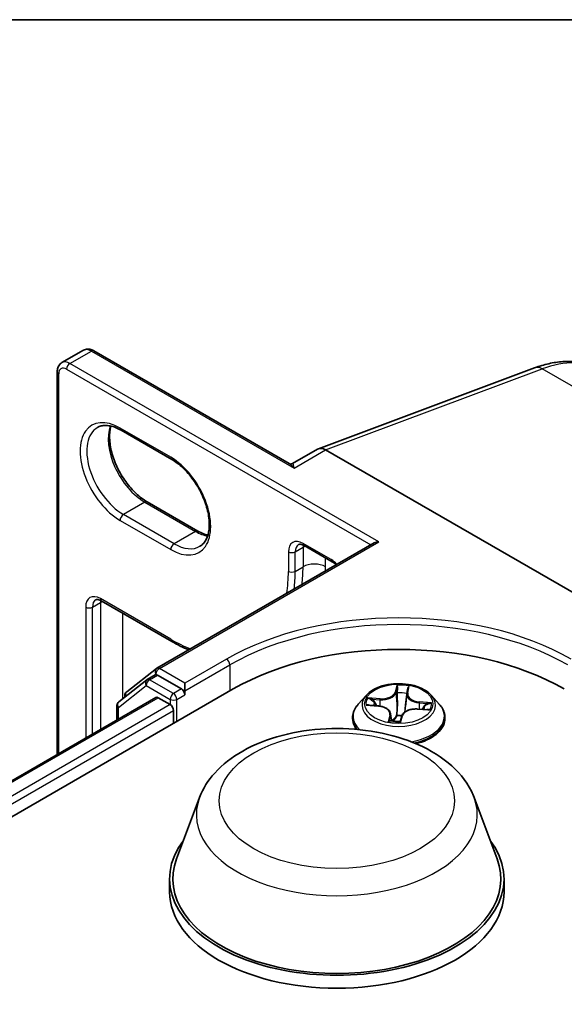
# Model space of a CAD drawing. Units: millimetres. Extents: x 7 to 8268, y 4 to 1830.
# Drawn here: x 76 to 79, y 140 to 144 of the extents above; entities that cross this region are included whole.
import ezdxf

# ---------------------------------------------------------------- set-up
doc = ezdxf.new("R2010")
doc.units = ezdxf.units.MM
doc.header["$LTSCALE"] = 0.5
for name, color, linetype, lineweight in [('Border (ISO)', 7, 'Continuous', 35), ('Visible (ISO)', 7, 'Continuous', 35), ('Visible Narrow (ISO)', 7, 'Continuous', 25)]:
    doc.layers.add(name, color=color, linetype=linetype, lineweight=lineweight)

# ---------------------------------------------------------------- blocks, each defined once
blk = doc.blocks.new('図面枠 tk図枠')
at = {"layer": 'Border (ISO)'}
blk.add_line((14.5, 289), (405.5, 289), dxfattribs=at)

msp = doc.modelspace()

# ---------------------------------------------------------------- linework, layer by layer
at = {"layer": 'Visible (ISO)'}
for p, q in [((76.08911, 142.84321), (76.19246, 142.90287)), ((77.18622, 142.35533), (76.24246, 142.90021)), ((76.06642, 140.95025), (76.06642, 142.79857)), ((77.32803, 142.42726), (78.37224, 142.81754)), ((76.3744, 142.51637), (76.61917, 142.37505)), ((77.32413, 142.42543), (77.20219, 142.35502)), ((78.67194, 141.6656), (77.36229, 142.42173)), ((76.74559, 142.02875), (76.50083, 142.17007)), ((76.54786, 141.36648), (77.59698, 141.97219)), ((77.25829, 141.95895), (77.39427, 141.88044)), ((76.27922, 141.69202), (76.61917, 141.49574)), ((76.40162, 141.2522), (76.54516, 141.36466)), ((76.49832, 141.31006), (76.36355, 141.20445)), ((76.50102, 141.31188), (76.53909, 141.33386)), ((76.66606, 141.26607), (76.55063, 141.33272)), ((55.70307, 129.01862), (76.91627, 141.26607)), ((76.68238, 141.25665), (76.68238, 141.29433)), ((76.68238, 141.25665), (76.68238, 141.23781)), ((77.75568, 141.24378), (77.76018, 141.26592)), ((55.90653, 129.31093), (76.54251, 141.22512)), ((76.39278, 141.22736), (76.39278, 141.23403)), ((76.55404, 141.22397), (76.61167, 141.1907)), ((77.55809, 141.23526), (77.51994, 141.19269)), ((77.7553, 141.24135), (77.74895, 141.18216)), ((77.8736, 141.23526), (77.91176, 141.19269)), ((76.35471, 141.18629), (76.35471, 141.11669)), ((76.62799, 141.16244), (76.62799, 141.09963)), ((77.5681, 141.18848), (77.61725, 141.18414)), ((77.80672, 141.16937), (77.85614, 141.16602)), ((77.49277, 141.12475), (77.49277, 141.12731)), ((77.67639, 141.14556), (77.67998, 141.11219)), ((77.72421, 141.11221), (77.73013, 141.13457)), ((77.93892, 141.12475), (77.93892, 141.12731)), ((76.75361, 140.74189), (76.64241, 140.44612)), ((78.07976, 140.74189), (78.19096, 140.44612)), ((76.60899, 140.34908), (76.60899, 140.28627)), ((78.22438, 140.34908), (78.22438, 140.28627))]:
    msp.add_line(p, q, dxfattribs=at)
for centre, start, end in [((76.55939, 141.3465), 120, 128.08036), ((76.51256, 141.29189), 120, 128.08036), ((76.41586, 141.23403), 128.08036, 180), ((76.37778, 141.18629), 128.08036, 180)]:
    msp.add_arc(centre, 0.02308, start, end, dxfattribs=at)
for centre, major_axis, ratio, start_param, end_param in [((77.36229, 142.35795), (-0.03787, 0.06764), 0.577215, 5.5130918, 6.2908358), ((77.62005, 141.95887), (-0.03264, 0), 0.5773503, 4.712389, 5.4977871), ((77.71585, 140.80444), (1.13077, 0), 0.5773503, 0.7853982, 2.3561945), ((76.55063, 141.31387), (-0.01154, 0.01999), 0.5773503, 5.4977871, 6.2831853), ((76.66606, 141.24723), (0.01154, -0.01999), 0.5773503, 0.7853982, 2.3561945), ((76.55404, 141.20513), (-0.01154, 0.01999), 0.5773503, 5.4977871, 6.2831853), ((76.61167, 141.17186), (-0.01154, 0.01999), 0.5773503, 3.9269908, 5.4977871), ((77.41669, 140.34908), (0.80769, 0), 0.5773503, 2.7323454, 6.6924326), ((77.41669, 140.34908), (0.79231, 0), 0.5773503, 2.9278365, 6.4969414), ((77.41669, 140.28627), (0.80769, 0), 0.5773503, 3.1415927, 6.2831853)]:
    msp.add_ellipse(centre, major_axis=major_axis, ratio=ratio, start_param=start_param, end_param=end_param, dxfattribs=at)
for points, knots in [([(76.24246, 142.90021), (76.23956, 142.90188), (76.23655, 142.90336), (76.23031, 142.90582), (76.22708, 142.90681), (76.22038, 142.90816), (76.21692, 142.90852), (76.20985, 142.90845), (76.20625, 142.908), (76.19916, 142.90614), (76.19568, 142.90473), (76.19246, 142.90287)], [4.71238898, 4.71238898, 4.71238898, 4.71238898, 4.86946861, 4.86946861, 5.02654825, 5.02654825, 5.18362788, 5.18362788, 5.34070751, 5.34070751, 5.49778714, 5.49778714, 5.49778714, 5.49778714]), ([(76.06642, 142.79857), (76.06642, 142.80192), (76.06665, 142.80526), (76.06764, 142.8119), (76.0684, 142.81519), (76.07058, 142.82167), (76.07199, 142.82485), (76.07559, 142.83093), (76.07778, 142.83383), (76.08293, 142.83904), (76.08589, 142.84135), (76.08911, 142.84321)], [6.28318531, 6.28318531, 6.28318531, 6.28318531, 6.44026494, 6.44026494, 6.59734457, 6.59734457, 6.75442421, 6.75442421, 6.91150384, 6.91150384, 7.06858347, 7.06858347, 7.06858347, 7.06858347]), ([(78.37224, 142.81754), (78.39494, 142.82602), (78.41772, 142.83288), (78.4632, 142.84308), (78.4859, 142.84642), (78.53095, 142.84927), (78.55328, 142.84878), (78.59711, 142.84367), (78.6186, 142.83906), (78.66004, 142.8256), (78.67999, 142.81675), (78.69878, 142.8059)], [4.88692191, 4.88692191, 4.88692191, 4.88692191, 5.00909495, 5.00909495, 5.131268, 5.131268, 5.25344105, 5.25344105, 5.3756141, 5.3756141, 5.49778714, 5.49778714, 5.49778714, 5.49778714]), ([(76.26094, 142.52989), (76.26628, 142.53297), (76.27203, 142.53534), (76.28453, 142.53861), (76.29128, 142.53951), (76.30578, 142.53967), (76.31354, 142.53892), (76.32986, 142.53562), (76.33843, 142.53306), (76.3561, 142.52609), (76.3652, 142.52168), (76.3744, 142.51637)], [0.78539816, 0.78539816, 0.78539816, 0.78539816, 0.9424778, 0.9424778, 1.09955743, 1.09955743, 1.25663706, 1.25663706, 1.41371669, 1.41371669, 1.57079633, 1.57079633, 1.57079633, 1.57079633]), ([(76.50083, 142.17007), (76.48299, 142.18037), (76.46476, 142.19407), (76.42953, 142.22719), (76.41254, 142.24665), (76.38171, 142.2894), (76.3679, 142.31271), (76.345, 142.36068), (76.33593, 142.38532), (76.32344, 142.43313), (76.31999, 142.4563), (76.31876, 142.49858), (76.32094, 142.5177), (76.32567, 142.53467), (76.3259, 142.53549), (76.32614, 142.53629)], [4.712389, 4.712389, 4.712389, 4.712389, 5.0168125, 5.0168125, 5.3237039, 5.3237039, 5.6327042, 5.6327042, 5.9418378, 5.9418378, 6.2490672, 6.2490672, 6.553616, 6.553616, 6.5690794, 6.5690794, 6.5690794, 6.5690794]), ([(76.61917, 142.37505), (76.63701, 142.36475), (76.65524, 142.35105), (76.69047, 142.31792), (76.70746, 142.29847), (76.73829, 142.25572), (76.7521, 142.23241), (76.775, 142.18444), (76.78407, 142.1598), (76.79656, 142.11199), (76.80001, 142.08882), (76.80124, 142.04654), (76.79906, 142.02742), (76.78998, 141.99483), (76.78304, 141.98151), (76.76896, 141.96484), (76.76268, 141.95958), (76.75571, 141.95556)], [1.5707963, 1.5707963, 1.5707963, 1.5707963, 1.8752198, 1.8752198, 2.1821113, 2.1821113, 2.4911115, 2.4911115, 2.8002451, 2.8002451, 3.1074745, 3.1074745, 3.4120234, 3.4120234, 3.7218799, 3.7218799, 3.9269908, 3.9269908, 3.9269908, 3.9269908]), ([(77.18622, 142.35533), (77.18704, 142.35485), (77.18805, 142.35438), (77.19037, 142.35361), (77.19169, 142.35332), (77.19437, 142.35307), (77.19574, 142.35312), (77.19819, 142.35347), (77.19928, 142.35377), (77.20104, 142.35441), (77.20171, 142.35475), (77.20219, 142.35502)], [0.079426485, 0.079426485, 0.079426485, 0.079426485, 0.086625059, 0.086625059, 0.093823633, 0.093823633, 0.101022206, 0.101022206, 0.10822078, 0.10822078, 0.115419354, 0.115419354, 0.115419354, 0.115419354]), ([(76.79385, 142.00883), (76.78704, 142.01045), (76.77998, 142.01268), (76.7639, 142.01903), (76.7548, 142.02344), (76.74559, 142.02875)], [4.42649491, 4.42649491, 4.42649491, 4.42649491, 4.55530935, 4.55530935, 4.71238898, 4.71238898, 4.71238898, 4.71238898]), ([(77.25829, 141.95895), (77.25549, 141.96056), (77.2528, 141.96186), (77.24779, 141.96384), (77.24547, 141.96452), (77.24133, 141.96535), (77.23952, 141.96551), (77.23644, 141.96548), (77.23517, 141.96529), (77.23304, 141.96473), (77.23217, 141.96437), (77.23136, 141.9639)], [4.71238898, 4.71238898, 4.71238898, 4.71238898, 4.86946861, 4.86946861, 5.02654825, 5.02654825, 5.18362788, 5.18362788, 5.34070751, 5.34070751, 5.49778714, 5.49778714, 5.49778714, 5.49778714]), ([(77.39427, 141.88044), (77.39819, 141.87818), (77.40232, 141.87528), (77.40863, 141.87001), (77.4108, 141.86805), (77.41294, 141.86594)], [1.57079633, 1.57079633, 1.57079633, 1.57079633, 1.79120489, 1.79120489, 1.90643155, 1.90643155, 1.90643155, 1.90643155]), ([(76.27922, 141.69202), (76.27642, 141.69363), (76.27373, 141.69493), (76.26872, 141.69691), (76.2664, 141.69759), (76.26226, 141.69842), (76.26045, 141.69858), (76.25736, 141.69855), (76.2561, 141.69836), (76.25397, 141.6978), (76.2531, 141.69744), (76.25229, 141.69697)], [4.71238898, 4.71238898, 4.71238898, 4.71238898, 4.86946861, 4.86946861, 5.02654825, 5.02654825, 5.18362788, 5.18362788, 5.34070751, 5.34070751, 5.49778714, 5.49778714, 5.49778714, 5.49778714]), ([(77.8736, 141.23526), (77.86416, 141.24579), (77.85218, 141.25503), (77.82389, 141.27094), (77.80741, 141.27748), (77.77205, 141.28704), (77.75318, 141.29006), (77.71492, 141.29238), (77.69554, 141.2917), (77.65805, 141.28671), (77.63994, 141.2824), (77.60666, 141.27039), (77.5915, 141.26269), (77.57091, 141.24794), (77.564, 141.24185), (77.55809, 141.23526)], [2.1825955, 2.1825955, 2.1825955, 2.1825955, 2.5036084, 2.5036084, 2.838037, 2.838037, 3.1711144, 3.1711144, 3.5024279, 3.5024279, 3.8341638, 3.8341638, 4.1681418, 4.1681418, 4.3690549, 4.3690549, 4.3690549, 4.3690549]), ([(77.75568, 141.24378), (77.75564, 141.24362), (77.75561, 141.24346), (77.75555, 141.24314), (77.75553, 141.24297), (77.75547, 141.24265), (77.75545, 141.24249), (77.7554, 141.24217), (77.75538, 141.242), (77.75534, 141.24168), (77.75532, 141.24152), (77.7553, 141.24135)], [4.729842273, 4.729842273, 4.729842273, 4.729842273, 4.740817448, 4.740817448, 4.751792622, 4.751792622, 4.762767797, 4.762767797, 4.773742972, 4.773742972, 4.784718147, 4.784718147, 4.784718147, 4.784718147]), ([(77.51994, 141.19269), (77.5165, 141.18886), (77.51335, 141.18489), (77.50766, 141.17672), (77.50512, 141.17251), (77.50072, 141.16388), (77.49885, 141.15946), (77.49584, 141.15047), (77.49469, 141.14589), (77.49316, 141.13664), (77.49277, 141.13198), (77.49277, 141.12731)], [4.36905489, 4.36905489, 4.36905489, 4.36905489, 4.46456821, 4.46456821, 4.56008153, 4.56008153, 4.65559486, 4.65559486, 4.75110818, 4.75110818, 4.8466215, 4.8466215, 4.8466215, 4.8466215]), ([(77.67639, 141.14556), (77.67596, 141.14959), (77.67458, 141.15353), (77.67018, 141.16087), (77.66717, 141.16427), (77.65984, 141.17039), (77.65553, 141.1731), (77.64589, 141.17774), (77.64058, 141.17965), (77.6293, 141.18259), (77.62333, 141.1836), (77.61725, 141.18414)], [1.7669322, 1.7669322, 1.7669322, 1.7669322, 2.0383736, 2.0383736, 2.3098151, 2.3098151, 2.5812565, 2.5812565, 2.8526979, 2.8526979, 3.1241394, 3.1241394, 3.1241394, 3.1241394]), ([(77.80672, 141.16937), (77.79981, 141.16983), (77.79278, 141.16969), (77.7791, 141.16816), (77.77246, 141.16679), (77.76012, 141.16292), (77.75443, 141.16043), (77.74451, 141.15447), (77.74027, 141.15101), (77.73367, 141.1433), (77.73132, 141.13904), (77.73013, 141.13457)], [3.1590459, 3.1590459, 3.1590459, 3.1590459, 3.4662239, 3.4662239, 3.7734018, 3.7734018, 4.0805798, 4.0805798, 4.3877577, 4.3877577, 4.6949357, 4.6949357, 4.6949357, 4.6949357]), ([(77.93892, 141.12731), (77.93892, 141.13198), (77.93854, 141.13664), (77.937, 141.14589), (77.93586, 141.15047), (77.93284, 141.15946), (77.93098, 141.16388), (77.92657, 141.17251), (77.92404, 141.17672), (77.91835, 141.18489), (77.91519, 141.18886), (77.91176, 141.19269)], [1.70502885, 1.70502885, 1.70502885, 1.70502885, 1.80054217, 1.80054217, 1.89605549, 1.89605549, 1.99156882, 1.99156882, 2.08708214, 2.08708214, 2.18259546, 2.18259546, 2.18259546, 2.18259546]), ([(77.49277, 141.12475), (77.49277, 141.111), (77.49639, 141.09728), (77.50575, 141.07979), (77.50864, 141.07527), (77.51192, 141.07089)], [4.8466215, 4.8466215, 4.8466215, 4.8466215, 5.14633208, 5.14633208, 5.25395408, 5.25395408, 5.25395408, 5.25395408]), ([(77.67372, 141.11374), (77.67372, 141.11374), (77.67377, 141.11368), (77.67409, 141.1134), (77.6745, 141.11313), (77.67511, 141.11302)], [0.017086919, 0.017086919, 0.017086919, 0.017086919, 0.0208180198, 0.0208180198, 0.0260225248, 0.0260225248, 0.0260225248, 0.0260225248]), ([(77.67511, 141.11302), (77.67802, 141.11249), (77.68097, 141.11201), (77.68694, 141.11118), (77.68996, 141.11082), (77.69604, 141.11022), (77.69911, 141.10998), (77.70527, 141.10963), (77.70836, 141.10951), (77.71456, 141.10939), (77.71766, 141.1094), (77.72076, 141.10946)], [6.11217177, 6.11217177, 6.11217177, 6.11217177, 6.1804341, 6.1804341, 6.24869643, 6.24869643, 6.31695877, 6.31695877, 6.3852211, 6.3852211, 6.45348343, 6.45348343, 6.45348343, 6.45348343]), ([(77.72206, 141.10973), (77.72199, 141.1097), (77.72192, 141.10968), (77.72176, 141.10962), (77.72169, 141.1096), (77.72152, 141.10956), (77.72143, 141.10954), (77.72125, 141.1095), (77.72116, 141.10949), (77.72096, 141.10947), (77.72086, 141.10946), (77.72076, 141.10946)], [0, 0, 0, 0, 0.0003468871, 0.0003468871, 0.0006937742, 0.0006937742, 0.0010406614, 0.0010406614, 0.0013875485, 0.0013875485, 0.0017344356, 0.0017344356, 0.0017344356, 0.0017344356]), ([(77.72206, 141.10973), (77.72222, 141.1098), (77.72239, 141.10988), (77.72275, 141.11011), (77.72293, 141.11024), (77.72329, 141.11056), (77.72346, 141.11075), (77.72375, 141.11115), (77.72388, 141.11136), (77.72408, 141.11179), (77.72416, 141.112), (77.72421, 141.11221)], [0, 0, 0, 0, 0.0004568214, 0.0004568214, 0.0009136427, 0.0009136427, 0.0013704641, 0.0013704641, 0.0018272855, 0.0018272855, 0.0022841069, 0.0022841069, 0.0022841069, 0.0022841069]), ([(77.7985, 141.00202), (77.81761, 141.00649), (77.83567, 141.01252), (77.871, 141.02854), (77.88767, 141.03899), (77.91456, 141.06272), (77.92484, 141.07599), (77.9363, 141.10131), (77.93892, 141.11302), (77.93892, 141.12475)], [6.8024913, 6.8024913, 6.8024913, 6.8024913, 7.0829035, 7.0829035, 7.4087009, 7.4087009, 7.7326159, 7.7326159, 7.9882142, 7.9882142, 7.9882142, 7.9882142]), ([(76.75361, 140.74189), (76.76996, 140.78535), (76.79534, 140.825), (76.86428, 140.90168), (76.91041, 140.937), (77.01936, 140.99863), (77.08353, 141.02376), (77.22009, 141.05967), (77.29247, 141.07044), (77.43822, 141.07722), (77.51153, 141.07337), (77.65326, 141.05131), (77.72164, 141.03308), (77.84775, 140.98238), (77.90542, 140.94979), (78.00135, 140.87113), (78.04046, 140.82529), (78.07141, 140.76249), (78.07585, 140.75229), (78.07976, 140.74189)], [2.5699506, 2.5699506, 2.5699506, 2.5699506, 2.8349423, 2.8349423, 3.1517845, 3.1517845, 3.4995531, 3.4995531, 3.8465681, 3.8465681, 4.1902972, 4.1902972, 4.5353005, 4.5353005, 4.8843243, 4.8843243, 5.2205942, 5.2205942, 5.284031, 5.284031, 5.284031, 5.284031])]:
    msp.add_open_spline(points, degree=3, knots=knots, dxfattribs=at)
msp.add_open_spline([(76.61917, 141.49574), (76.64651, 141.47996), (76.67394, 141.46634), (76.70122, 141.45503)], degree=3, dxfattribs=at)
at = {"layer": 'Visible Narrow (ISO)'}
for p, q in [((76.12758, 142.8394), (76.23092, 142.89906)), ((76.23092, 142.89906), (77.20999, 142.3338)), ((77.62005, 141.97771), (76.12758, 142.8394)), ((76.07318, 140.95415), (76.07318, 142.78915)), ((76.11126, 142.81113), (77.58066, 141.96277)), ((77.36229, 142.42173), (78.40862, 142.81279)), ((79.28511, 142.30675), (78.40862, 142.81279)), ((76.61439, 142.38561), (76.36962, 142.52693)), ((77.20999, 142.3338), (77.36229, 142.42173)), ((76.48929, 142.16893), (76.38594, 142.10926)), ((76.48929, 142.16893), (76.73406, 142.02761)), ((76.63071, 141.96794), (76.38594, 142.10926)), ((76.36962, 142.081), (76.61439, 141.93968)), ((76.73406, 142.02761), (76.63071, 141.96794)), ((76.55939, 141.36534), (77.62005, 141.97771)), ((77.38949, 141.891), (77.25351, 141.96951)), ((77.1828, 141.92869), (77.1828, 141.83448)), ((77.21543, 141.92869), (77.25351, 141.95067)), ((77.21543, 141.83448), (77.21543, 141.92869)), ((77.25351, 141.95067), (77.25351, 141.85646)), ((77.36229, 141.85646), (77.36229, 141.8989)), ((77.21543, 141.83448), (77.25351, 141.85646)), ((76.23636, 141.66176), (76.27444, 141.68374)), ((76.61439, 141.50631), (76.27444, 141.70258)), ((76.27444, 141.68374), (76.27444, 141.07035)), ((76.20373, 141.66176), (76.20373, 141.02952)), ((76.23636, 141.04836), (76.23636, 141.66176)), ((76.38322, 141.21987), (76.38322, 141.63197)), ((76.88364, 141.41053), (76.68238, 141.29433)), ((76.68238, 141.29433), (76.55939, 141.36534)), ((76.68238, 141.25665), (76.89995, 141.38226)), ((76.89995, 141.38226), (76.89995, 141.25665)), ((76.51256, 141.31073), (76.55063, 141.33272)), ((76.62799, 141.24409), (76.51256, 141.31073)), ((76.53862, 141.33359), (76.54308, 141.33708)), ((76.54308, 141.33708), (76.55063, 141.33272)), ((76.36147, 141.17687), (76.49624, 141.28247)), ((76.49624, 141.28247), (76.61167, 141.21582)), ((76.66606, 141.26607), (76.62799, 141.24409)), ((76.66606, 141.26607), (76.68238, 141.25665)), ((77.70691, 141.28519), (77.69784, 141.25096)), ((77.70163, 141.24776), (77.70733, 141.26928)), ((77.75945, 141.24616), (77.76643, 141.28055)), ((55.91328, 129.30703), (76.55404, 141.22397)), ((76.61167, 141.21582), (76.61167, 141.1907)), ((76.64431, 141.21582), (76.68238, 141.23781)), ((76.64431, 141.10905), (76.64431, 141.21582)), ((77.62524, 141.21901), (77.56567, 141.22305)), ((77.58734, 141.21649), (77.62479, 141.21395)), ((77.62479, 141.21395), (77.62443, 141.18328)), ((77.70163, 141.24776), (77.70715, 141.19512)), ((77.87406, 141.199), (77.81478, 141.20424)), ((76.61167, 141.1907), (55.94916, 129.26119)), ((55.95871, 129.22903), (76.62799, 141.16244)), ((76.36147, 141.12059), (76.36147, 141.17687)), ((77.55763, 141.18868), (77.61692, 141.18345)), ((77.80646, 141.16867), (77.86602, 141.16464)), ((77.8142, 141.19918), (77.81374, 141.16889)), ((77.8142, 141.19918), (77.85147, 141.19589)), ((77.67225, 141.14153), (77.66526, 141.10714)), ((77.67166, 141.11678), (77.67605, 141.1384)), ((77.67605, 141.1384), (77.6788, 141.11238)), ((77.72479, 141.1025), (77.73385, 141.13672))]:
    msp.add_line(p, q, dxfattribs=at)
for centre, major_axis, ratio, start_param, end_param in [((76.23092, 142.83626), (-0.03846, 0.06662), 0.5773503, 5.4977871, 6.2831853), ((76.23092, 142.88022), (0.01154, 0.01999), 0.5773503, 0, 0.7853982), ((76.12758, 142.77659), (-0.03846, 0.06662), 0.5773503, 5.4977871, 6.2831853), ((76.12758, 142.82055), (0.01154, 0.01999), 0.5773503, 0.7853982, 2.3561945), ((78.39917, 142.74548), (-0.02693, 0.07205), 0.6688348, 5.6016767, 6.2831853), ((78.31417, 142.13972), (0.38462, 0.66617), 0.5773503, 0, 0.6108652), ((76.0895, 142.79857), (-0.02308, 0), 0.5773503, 0, 0.7853982), ((76.11126, 142.76717), (-0.02692, 0.04663), 0.5773503, 5.4977871, 7.0685835), ((76.36962, 142.30396), (-0.13654, 0.23649), 0.5773503, 5.4977871, 8.6393798), ((76.48929, 142.37305), (0.125, -0.21651), 0.5773503, 3.5885519, 5.4977871), ((76.38594, 142.31338), (-0.125, 0.21651), 0.5773503, 0, 2.3561945), ((76.38594, 142.53635), (-0.01154, -0.01999), 0.5773503, 5.4977871, 6.2831853), ((76.63071, 142.39503), (-0.01154, -0.01999), 0.5773503, 5.4977871, 6.2831853), ((76.61439, 142.16265), (0.13654, -0.23649), 0.5773503, 5.4977871, 8.6393798), ((76.48929, 142.15009), (0.01154, 0.01999), 0.5773503, 0, 0.7853982), ((76.38594, 142.09042), (-0.01154, -0.01999), 0.5773503, 3.9269908, 5.4977871), ((76.73406, 142.00877), (0.01154, 0.01999), 0.5773503, 0, 0.7853982), ((76.73406, 142.23173), (0.125, -0.21651), 0.5773503, 5.4977871, 5.8362261), ((76.63071, 141.9491), (0.01154, 0.01999), 0.5773503, 0.7853982, 2.3561945), ((76.63071, 142.17207), (0.125, -0.21651), 0.5773503, 5.4977871, 6.2831853), ((77.25351, 141.88786), (-0.05, 0.0866), 0.5773503, 5.4977871, 7.0685835), ((77.26983, 141.89729), (-0.03846, 0.06662), 0.5773503, 0, 0.7853982), ((77.26983, 141.97893), (-0.01154, -0.01999), 0.5773503, 5.4977871, 6.2831853), ((77.19911, 141.93811), (-0.02308, 0), 0.5773503, 0.7853982, 2.3561945), ((77.3079, 141.91927), (0.03846, -0.06662), 0.5773503, 3.7531173, 3.9269908), ((77.3079, 141.91927), (-0.07692, 0), 0.5773503, 5.3211339, 5.4977871), ((77.3079, 141.82506), (0.07692, 0), 0.5773503, 0.7853982, 2.3561945), ((77.38949, 141.80935), (-0.05, 0.0866), 0.5773503, 5.0944062, 5.4977871), ((77.40581, 141.90043), (-0.01154, -0.01999), 0.5773503, 5.4977871, 6.2831853), ((76.61439, 142.16265), (0.40192, -0.69615), 0.5773503, 0.6157132, 0.7853982), ((77.19911, 141.8439), (-0.02308, 0), 0.5773503, 0.7853982, 2.3561945), ((76.63071, 142.17207), (-0.41346, 0.71614), 0.5773503, 3.7957194, 3.9269908), ((76.66878, 142.19405), (0.41346, -0.71614), 0.5773503, 0.6541267, 0.7853982), ((76.72318, 142.22545), (-0.45192, 0.78275), 0.5773503, 3.8998421, 3.9269908), ((76.27444, 141.62093), (-0.05, 0.0866), 0.5773503, 5.4977871, 7.0685835), ((76.29075, 141.63035), (-0.03846, 0.06662), 0.5773503, 0, 0.7853982), ((76.29075, 141.712), (-0.01154, -0.01999), 0.5773503, 5.4977871, 6.2831853), ((76.32883, 141.65234), (0.03846, -0.06662), 0.5773503, 3.7531173, 3.9269908), ((76.32883, 141.65234), (-0.07692, 0), 0.5773503, 5.3211339, 5.4977871), ((76.22004, 141.67118), (-0.02308, 0), 0.5773503, 0.7853982, 2.3561945), ((77.71585, 140.91121), (1.15385, 0), 0.5773503, 0.7853982, 2.3561945), ((77.71585, 140.93005), (-1.17692, 0), 0.5773503, 3.9269908, 5.4977871), ((76.61439, 142.16265), (-0.40192, 0.69615), 0.5773503, 2.3561945, 2.5258795), ((76.63071, 141.51573), (-0.01154, -0.01999), 0.5773503, 5.4977871, 6.2831853), ((76.88364, 141.39169), (-0.01154, 0.01999), 0.5773503, 3.9269908, 5.4977871), ((76.55939, 141.3465), (-0.01423, 0.01816), 0.8137675, 0, 1.4557746), ((76.55939, 141.3465), (0.01154, 0.01999), 0.5773503, 0.7853982, 2.3561945), ((76.55939, 141.3465), (-0.01154, 0.01999), 0.5773503, 5.4977871, 6.2831853), ((76.51256, 141.29189), (-0.01423, 0.01816), 0.8137675, 0, 1.4557746), ((76.51256, 141.29189), (0.01154, 0.01999), 0.5773503, 0.7853982, 2.3561945), ((76.51256, 141.29189), (-0.01154, 0.01999), 0.5773503, 5.4977871, 6.2831853), ((76.41586, 141.23403), (-0.01423, 0.01816), 0.8137675, 0, 1.1710674), ((77.63289, 141.25669), (0.06571, 0), 0.5773503, 4.5956098, 6.1314995), ((77.69784, 141.24782), (0.00372, -0.00098), 0.8071214, 0.2977944, 1.7813243), ((77.71585, 141.19384), (-0.15847, 0), 0.5773503, 4.3874719, 4.768841), ((77.71112, 141.26922), (-0.00383, 0.00032), 0.3629992, 0.1869952, 1.5821774), ((77.75623, 141.2657), (0.0038, -0.0006), 0.3556972, 4.9355835, 6.1681283), ((76.37778, 141.18629), (-0.01423, 0.01816), 0.8137675, 0, 1.4557746), ((76.41586, 141.23403), (-0.02308, 0), 0.5773503, 0, 0.4029359), ((76.62799, 141.22525), (-0.01154, -0.01999), 0.5773503, 3.9269908, 5.4977871), ((76.62799, 141.22525), (0.02308, 0), 0.5773503, 3.9269908, 5.4977871), ((76.62799, 141.22525), (-0.01154, 0.01999), 0.5773503, 3.9269908, 5.4977871), ((77.71585, 141.18813), (-0.17763, 0), 0.5773503, 5.8056187, 9.9023446), ((77.71585, 141.19384), (-0.15847, 0), 0.5773503, 5.9582683, 6.3396373), ((77.5869, 141.21456), (-0.00209, -0.00323), 0.198351, 4.2081979, 5.6033801), ((77.60118, 141.1993), (-0.0034, -0.0018), 0.4119733, 4.3695531, 5.7249762), ((77.63289, 141.25382), (0.06954, 0), 0.5773503, 4.5956098, 6.1314995), ((77.62524, 141.21587), (-0.00026, -0.00384), 0.0951333, 3.7602977, 5.2438276), ((77.71034, 141.24733), (-0.00385, -0.00004), 0.1542776, 4.7515258, 6.1069489), ((77.71585, 141.1764), (0.12401, 0), 0.5773503, 1.2566636, 1.616464), ((77.82471, 141.23887), (-0.06954, 0), 0.5773503, 6.221282, 7.7022958), ((77.7531, 141.244), (-0.00381, 0.0005), 0.1697325, 3.9676885, 4.4518941), ((77.82471, 141.24174), (-0.06571, 0), 0.5773503, 6.1664061, 7.7022958), ((77.75945, 141.24302), (-0.00377, 0.00077), 0.8109355, 4.8756972, 6.2831853), ((77.81478, 141.2011), (-0.00034, -0.00383), 0.1233766, 3.7625268, 5.2460567), ((76.37778, 141.18629), (-0.02308, 0), 0.5773503, 0, 0.7853982), ((77.71585, 141.13416), (-0.22059, 0), 0.5773503, 5.8056187, 6.8148576), ((77.71585, 141.1764), (-0.12401, 0), 0.5773503, 5.9690526, 6.1447503), ((77.61692, 141.18031), (0.00034, 0.00383), 0.1233766, 0, 0.6209342), ((77.60699, 141.14595), (0.06571, 0), 0.5773503, 6.1664061, 7.7022958), ((77.71094, 141.19506), (-0.00385, -0.00004), 0.1542338, 4.7559042, 6.1069501), ((77.7988, 141.13099), (-0.06571, 0), 0.5773503, 4.5956098, 6.1314995), ((77.74629, 141.1923), (0.00381, -0.0005), 0.1696881, 0.2517537, 1.3059246), ((77.71585, 141.13416), (0.22059, 0), 0.5773503, 4.984711, 6.7607519), ((77.80646, 141.16553), (0.00026, 0.00384), 0.0951333, 0, 0.6187051), ((77.83629, 141.18097), (0.00329, -0.00198), 0.5078957, 0.343392, 1.6988151), ((77.71585, 141.1764), (0.12401, 0), 0.5773503, 6.1542554, 6.328853), ((77.85089, 141.19398), (-0.00167, 0.00346), 0.380939, 3.709481, 5.1046632), ((77.71585, 141.19384), (0.15847, 0), 0.5773503, 5.9582683, 6.3396373), ((77.71585, 141.12731), (-0.22308, 0), 0.5773503, 0, 0.4563271), ((77.71585, 141.12475), (-0.22308, 0), 0.5773503, 0, 0.4325743), ((77.71585, 141.19384), (0.15847, 0), 0.5773503, 4.3874719, 4.768841), ((77.67546, 141.1168), (0.00072, -0.00378), 0.9890582, 4.5304317, 5.9256139), ((77.67225, 141.13839), (0.00377, -0.00077), 0.8109355, 0.2505747, 1.7341045), ((77.60699, 141.14308), (0.06954, 0), 0.5773503, 6.1664061, 6.3450887), ((77.70712, 141.13709), (-0.0038, 0.00058), 0.1331709, 4.8441516, 5.8417625), ((77.70712, 141.13709), (0.00347, -0.00165), 0.4373431, 3.6318317, 4.8547834), ((77.71585, 141.09496), (-0.07452, 0), 0.5773503, 4.5085345, 4.8354521), ((77.70712, 141.13709), (-0.00027, 0.00384), 0.1002272, 1.4123556, 2.0338376), ((77.71585, 141.09359), (0.07288, 0), 0.5773503, 1.3724847, 1.6938595), ((77.72058, 141.11328), (0.00007, -0.00384), 0.9973418, 0, 0.3762798), ((77.73385, 141.13358), (-0.00372, 0.00098), 0.8071214, 4.922917, 6.2831853), ((77.71585, 141.12731), (0.22308, 0), 0.5773503, 5.0491635, 6.2831853), ((77.71585, 141.12475), (0.22308, 0), 0.5773503, 5.0687512, 6.2831853), ((77.41669, 140.65879), (0.67851, 0), 0.5773503, 2.9278365, 6.4969414)]:
    msp.add_ellipse(centre, major_axis=major_axis, ratio=ratio, start_param=start_param, end_param=end_param, dxfattribs=at)
for centre, major_axis in [((77.71585, 141.19384), (0.16473, 0)), ((77.41669, 140.72593), (-0.568, 0))]:
    msp.add_ellipse(centre, major_axis=major_axis, ratio=0.5773503, dxfattribs=at)
for points, knots in [([(77.18622, 142.35533), (77.18914, 142.35364), (77.19206, 142.35152), (77.19996, 142.3449), (77.205, 142.33967), (77.20999, 142.3338)], [-0.079426485, -0.079426485, -0.079426485, -0.079426485, -0.050143932, -0.050143932, 0.000524768, 0.000524768, 0.000524768, 0.000524768]), ([(77.20999, 142.3338), (77.20936, 142.34015), (77.20873, 142.34547), (77.20709, 142.35257), (77.20614, 142.3548), (77.20401, 142.3557), (77.20319, 142.3556), (77.20219, 142.35502)], [-0.00052477, -0.00052477, -0.00052477, -0.00052477, 0.05014393, 0.05014393, 0.09397132, 0.09397132, 0.11541935, 0.11541935, 0.11541935, 0.11541935]), ([(77.70733, 141.26928), (77.70704, 141.26583), (77.70682, 141.26219), (77.70656, 141.25481), (77.70651, 141.25106), (77.70655, 141.24739)], [0, 0, 0, 0, 0.014491423, 0.014491423, 0.028982846, 0.028982846, 0.028982846, 0.028982846]), ([(77.71104, 141.26782), (77.71117, 141.26911), (77.71117, 141.27038), (77.71094, 141.27358), (77.71058, 141.27544), (77.7097, 141.2787), (77.7092, 141.28013), (77.7081, 141.28282), (77.7075, 141.28407), (77.70691, 141.28519)], [0, 0, 0, 0, 0.005934038, 0.005934038, 0.0154285, 0.0154285, 0.023744988, 0.023744988, 0.032394303, 0.032394303, 0.032394303, 0.032394303]), ([(77.70691, 141.28519), (77.70706, 141.284), (77.70721, 141.28273), (77.70747, 141.28011), (77.70757, 141.27877), (77.70771, 141.27581), (77.70772, 141.27417), (77.70758, 141.27142), (77.70748, 141.27034), (77.70733, 141.26928)], [-0.032394303, -0.032394303, -0.032394303, -0.032394303, -0.023744988, -0.023744988, -0.0154285, -0.0154285, -0.005934038, -0.005934038, 0, 0, 0, 0]), ([(77.71019, 141.24792), (77.71015, 141.25126), (77.71021, 141.25467), (77.7105, 141.26138), (77.71073, 141.26468), (77.71104, 141.26782)], [-0.028982846, -0.028982846, -0.028982846, -0.028982846, -0.014491423, -0.014491423, 0, 0, 0, 0]), ([(77.75686, 141.26425), (77.75642, 141.26114), (77.75596, 141.25788), (77.75505, 141.25122), (77.7546, 141.24782), (77.75417, 141.24449)], [-0.028982846, -0.028982846, -0.028982846, -0.028982846, -0.014585063, -0.014585063, 0, 0, 0, 0]), ([(77.76643, 141.28055), (77.76511, 141.27934), (77.76377, 141.27795), (77.7609, 141.27434), (77.75943, 141.27204), (77.75765, 141.26781), (77.75712, 141.26606), (77.75686, 141.26425)], [-0.000338329, -0.000338329, -0.000338329, -0.000338329, 0.010200936, 0.010200936, 0.02365019, 0.02365019, 0.032055974, 0.032055974, 0.032055974, 0.032055974]), ([(77.76018, 141.26592), (77.76043, 141.26717), (77.76077, 141.26841), (77.76194, 141.27192), (77.7629, 141.27408), (77.76474, 141.27769), (77.76559, 141.27917), (77.76643, 141.28055)], [-0.030657547, -0.030657547, -0.030657547, -0.030657547, -0.02365019, -0.02365019, -0.010200936, -0.010200936, 0.000338329, 0.000338329, 0.000338329, 0.000338329]), ([(77.58734, 141.21649), (77.58556, 141.21712), (77.58372, 141.21779), (77.57889, 141.21946), (77.57588, 141.22044), (77.57045, 141.22197), (77.56805, 141.22256), (77.56567, 141.22305)], [-0.032055974, -0.032055974, -0.032055974, -0.032055974, -0.02365019, -0.02365019, -0.010200936, -0.010200936, 0.000338329, 0.000338329, 0.000338329, 0.000338329]), ([(77.56567, 141.22305), (77.56775, 141.22228), (77.56986, 141.22132), (77.57464, 141.21883), (77.57729, 141.21721), (77.5816, 141.21443), (77.58325, 141.21334), (77.58487, 141.21231)], [-0.000338329, -0.000338329, -0.000338329, -0.000338329, 0.010200936, 0.010200936, 0.02365019, 0.02365019, 0.032055974, 0.032055974, 0.032055974, 0.032055974]), ([(77.58487, 141.21231), (77.58765, 141.21055), (77.59018, 141.20848), (77.59459, 141.20384), (77.59645, 141.20126), (77.5979, 141.19852)], [-0.028982846, -0.028982846, -0.028982846, -0.028982846, -0.014585063, -0.014585063, 0, 0, 0, 0]), ([(77.60162, 141.20123), (77.60003, 141.20424), (77.59798, 141.20709), (77.59315, 141.21223), (77.59038, 141.21452), (77.58734, 141.21649)], [0, 0, 0, 0, 0.014585063, 0.014585063, 0.028982846, 0.028982846, 0.028982846, 0.028982846]), ([(77.70655, 141.24739), (77.70665, 141.23868), (77.70675, 141.22997), (77.70695, 141.21254), (77.70705, 141.20383), (77.70715, 141.19512)], [0, 0, 0, 0, 0.034389927, 0.034389927, 0.068779854, 0.068779854, 0.068779854, 0.068779854]), ([(77.71077, 141.19565), (77.71067, 141.20436), (77.71057, 141.21307), (77.71038, 141.2305), (77.71028, 141.23921), (77.71019, 141.24792)], [-0.068779854, -0.068779854, -0.068779854, -0.068779854, -0.034389927, -0.034389927, 0, 0, 0, 0]), ([(77.75417, 141.24449), (77.75303, 141.23588), (77.7519, 141.22726), (77.74963, 141.21003), (77.7485, 141.20141), (77.74737, 141.1928)], [-0.068779854, -0.068779854, -0.068779854, -0.068779854, -0.034389927, -0.034389927, 0, 0, 0, 0]), ([(77.57411, 141.18795), (77.57244, 141.1885), (77.57074, 141.18887), (77.56719, 141.18932), (77.56533, 141.18939), (77.56152, 141.18925), (77.55957, 141.18902), (77.55763, 141.18868)], [0.007508837, 0.007508837, 0.007508837, 0.007508837, 0.0154285, 0.0154285, 0.023744988, 0.023744988, 0.032394303, 0.032394303, 0.032394303, 0.032394303]), ([(77.55763, 141.18868), (77.5597, 141.18877), (77.56178, 141.18879), (77.56527, 141.18868), (77.56669, 141.1886), (77.5681, 141.18848)], [-0.032394303, -0.032394303, -0.032394303, -0.032394303, -0.023744988, -0.023744988, -0.017800731, -0.017800731, -0.017800731, -0.017800731]), ([(77.70715, 141.19512), (77.70734, 141.18283), (77.70697, 141.17053), (77.70544, 141.15144), (77.7047, 141.14462), (77.70372, 141.13783)], [0, 0, 0, 0, 0.049120627, 0.049120627, 0.07646536, 0.07646536, 0.07646536, 0.07646536]), ([(77.7067, 141.13767), (77.70782, 141.14454), (77.70867, 141.15144), (77.71045, 141.17076), (77.71091, 141.18321), (77.71077, 141.19565)], [-0.07646536, -0.07646536, -0.07646536, -0.07646536, -0.049120627, -0.049120627, 0, 0, 0, 0]), ([(77.74737, 141.1928), (77.74575, 141.18049), (77.7447, 141.16809), (77.74429, 141.15506), (77.74427, 141.1545), (77.74425, 141.15394)], [-0.098241255, -0.098241255, -0.098241255, -0.098241255, -0.049120627, -0.049120627, -0.046914466, -0.046914466, -0.046914466, -0.046914466]), ([(77.85147, 141.19589), (77.84837, 141.1944), (77.84554, 141.19252), (77.84062, 141.18814), (77.83852, 141.18563), (77.83687, 141.18288)], [0, 0, 0, 0, 0.014491423, 0.014491423, 0.028982846, 0.028982846, 0.028982846, 0.028982846]), ([(77.83973, 141.17967), (77.84123, 141.18216), (77.84314, 141.18443), (77.84762, 141.18839), (77.8502, 141.19007), (77.85301, 141.1914)], [-0.028982846, -0.028982846, -0.028982846, -0.028982846, -0.014491423, -0.014491423, 0, 0, 0, 0]), ([(77.86602, 141.16464), (77.86394, 141.1654), (77.86184, 141.16599), (77.85706, 141.1668), (77.8544, 141.16688), (77.85159, 141.16641), (77.85143, 141.16638), (77.85127, 141.16635)], [-0.000338329, -0.000338329, -0.000338329, -0.000338329, 0.010200936, 0.010200936, 0.02365019, 0.02365019, 0.02447043, 0.02447043, 0.02447043, 0.02447043]), ([(77.87406, 141.199), (77.872, 141.19892), (77.86992, 141.19876), (77.86585, 141.19834), (77.86387, 141.19809), (77.8597, 141.19746), (77.85751, 141.19707), (77.85404, 141.19641), (77.85273, 141.19614), (77.85147, 141.19589)], [-0.032394303, -0.032394303, -0.032394303, -0.032394303, -0.023744988, -0.023744988, -0.0154285, -0.0154285, -0.005934038, -0.005934038, 0, 0, 0, 0]), ([(77.85301, 141.1914), (77.85416, 141.19195), (77.85536, 141.19253), (77.85857, 141.19401), (77.86061, 141.1949), (77.86451, 141.19642), (77.86636, 141.19706), (77.87017, 141.19819), (77.87212, 141.19866), (77.87406, 141.199)], [0, 0, 0, 0, 0.005934038, 0.005934038, 0.0154285, 0.0154285, 0.023744988, 0.023744988, 0.032394303, 0.032394303, 0.032394303, 0.032394303]), ([(77.85615, 141.16602), (77.85705, 141.16596), (77.85795, 141.16588), (77.86125, 141.16551), (77.86365, 141.16512), (77.86602, 141.16464)], [-0.014204563, -0.014204563, -0.014204563, -0.014204563, -0.010200936, -0.010200936, 0.000338329, 0.000338329, 0.000338329, 0.000338329]), ([(77.67166, 141.11678), (77.6714, 141.11624), (77.671, 141.11561), (77.66975, 141.11378), (77.6688, 141.11247), (77.66696, 141.10979), (77.6661, 141.10851), (77.66526, 141.10714)], [-0.032055974, -0.032055974, -0.032055974, -0.032055974, -0.02365019, -0.02365019, -0.010200936, -0.010200936, 0.000338329, 0.000338329, 0.000338329, 0.000338329]), ([(77.66526, 141.10714), (77.66659, 141.10834), (77.66793, 141.10937), (77.67079, 141.11129), (77.67226, 141.11205), (77.67404, 141.11279), (77.67457, 141.11295), (77.67483, 141.11301)], [-0.000338329, -0.000338329, -0.000338329, -0.000338329, 0.010200936, 0.010200936, 0.02365019, 0.02365019, 0.032055974, 0.032055974, 0.032055974, 0.032055974]), ([(77.67427, 141.11331), (77.67394, 141.11429), (77.6736, 141.11507), (77.67273, 141.1165), (77.67219, 141.11689), (77.67166, 141.11678)], [0.005093995, 0.005093995, 0.005093995, 0.005093995, 0.014585063, 0.014585063, 0.028982846, 0.028982846, 0.028982846, 0.028982846]), ([(77.70372, 141.13783), (77.7032, 141.13672), (77.70266, 141.13563), (77.69919, 141.12908), (77.69553, 141.124), (77.68823, 141.11743), (77.6851, 141.11534), (77.68173, 141.11386), (77.68112, 141.11359), (77.6805, 141.11334), (77.67988, 141.11311)], [0.073818549, 0.073818549, 0.073818549, 0.073818549, 0.079279611, 0.079279611, 0.107010485, 0.107010485, 0.124342281, 0.124342281, 0.124342281, 0.127472177, 0.127472177, 0.127472177, 0.127472177]), ([(77.68508, 141.11144), (77.68794, 141.11292), (77.69063, 141.11477), (77.69799, 141.12111), (77.70198, 141.12635), (77.70575, 141.13309), (77.70634, 141.13421), (77.7069, 141.13535)], [-0.120931626, -0.120931626, -0.120931626, -0.120931626, -0.107010485, -0.107010485, -0.079279611, -0.079279611, -0.073818549, -0.073818549, -0.073818549, -0.073818549]), ([(77.72065, 141.10944), (77.72053, 141.10939), (77.72053, 141.10928), (77.72075, 141.10878), (77.72111, 141.10829), (77.72199, 141.10704), (77.72249, 141.10633), (77.72359, 141.10462), (77.72419, 141.10362), (77.72479, 141.1025)], [0, 0, 0, 0, 0.005934038, 0.005934038, 0.0154285, 0.0154285, 0.023744988, 0.023744988, 0.032394303, 0.032394303, 0.032394303, 0.032394303]), ([(77.72479, 141.1025), (77.72464, 141.10369), (77.72448, 141.10482), (77.72423, 141.1069), (77.72412, 141.10785), (77.72399, 141.1097), (77.72397, 141.11059), (77.72409, 141.11166), (77.72414, 141.11194), (77.72421, 141.11221)], [-0.032394303, -0.032394303, -0.032394303, -0.032394303, -0.023744988, -0.023744988, -0.0154285, -0.0154285, -0.005934038, -0.005934038, -0.002284107, -0.002284107, -0.002284107, -0.002284107])]:
    msp.add_open_spline(points, degree=3, knots=knots, dxfattribs=at)
for points in [[(77.61033, 141.18475), (77.60743, 141.19024), (77.60453, 141.19573), (77.60162, 141.20123)], [(77.5979, 141.19852), (77.60024, 141.19409), (77.60258, 141.18966), (77.60492, 141.18523)], [(77.74698, 141.15587), (77.74735, 141.16467), (77.74801, 141.17344), (77.74894, 141.18216)], [(77.83687, 141.18288), (77.83387, 141.1779), (77.83087, 141.17292), (77.82786, 141.16793)], [(77.83248, 141.16762), (77.83489, 141.17164), (77.83731, 141.17565), (77.83973, 141.17967)], [(77.67483, 141.11301), (77.67492, 141.11303), (77.67501, 141.11303), (77.67511, 141.11302)], [(77.72076, 141.10946), (77.72072, 141.10946), (77.72069, 141.10945), (77.72065, 141.10944)]]:
    msp.add_open_spline(points, degree=3, dxfattribs=at)

# ---------------------------------------------------------------- block references
at = {"xscale": 0.5, "yscale": 0.5, "zscale": 0.5}
msp.add_blockref('図面枠 tk図枠', (0, 0), dxfattribs=at)

doc.saveas('drawing.dxf')
